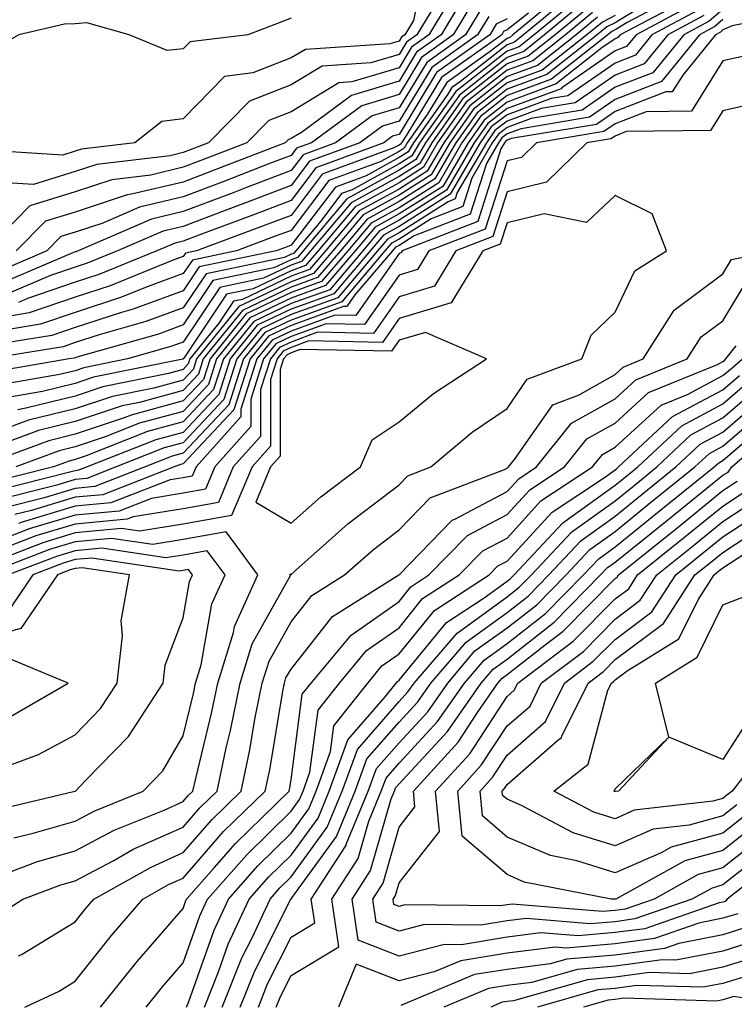
# Model space of a CAD drawing. Units: inches. Extents: x 1029203 to 1031843, y 7218698 to 7221338.
# Drawn here: x 1031273 to 1031339, y 7220692 to 7220783 of the extents above; entities that cross this region are included whole.
import ezdxf

# ---------------------------------------------------------------- set-up
doc = ezdxf.new("R2010")
doc.units = ezdxf.units.IN
doc.header["$MEASUREMENT"] = 0
doc.layers.add('Contour_10297218', color=7, linetype='Continuous', true_color=0xa17b34)

msp = doc.modelspace()

# ---------------------------------------------------------------- linework, layer by layer
at = {"layer": 'Contour_10297218'}
for points in [[(1031310.589, 7220789.381, 2970), (1031309.378, 7220783.248, 2970), (1031308.577, 7220781.92, 2970), (1031308.265, 7220781.705, 2970), (1031308.05, 7220781.334, 2970), (1031307.21, 7220781.08, 2970), (1031299.398, 7220780.572, 2970), (1031298.05, 7220779.772, 2970), (1031294.515, 7220778.385, 2970), (1031291.898, 7220778.072, 2970), (1031288.05, 7220774.127, 2970), (1031286.077, 7220773.893, 2970), (1031283.577, 7220771.92, 2970), (1031278.636, 7220771.334, 2970), (1031278.05, 7220771.139, 2970), (1031276.917, 7220770.787, 2970), (1031268.675, 7220771.295, 2970)], [(1031313.538, 7220786.432, 2972), (1031310.823, 7220781.92, 2972), (1031309.202, 7220780.768, 2972), (1031308.05, 7220778.873, 2972), (1031303.694, 7220777.565, 2972), (1031302.484, 7220777.486, 2972), (1031298.05, 7220774.791, 2972), (1031295.98, 7220773.99, 2972), (1031293.948, 7220771.92, 2972), (1031289.691, 7220770.279, 2972), (1031288.05, 7220769.654, 2972), (1031285.062, 7220768.932, 2972), (1031281.468, 7220768.502, 2972), (1031278.05, 7220767.389, 2972), (1031273.87, 7220766.1, 2972), (1031269.769, 7220761.92, 2972)], [(1031323.773, 7220786.197, 2979), (1031318.597, 7220781.92, 2979), (1031318.304, 7220781.666, 2979), (1031318.05, 7220781.588, 2979), (1031316.487, 7220780.358, 2979), (1031312.464, 7220777.506, 2979), (1031310.667, 7220774.537, 2979), (1031308.812, 7220771.92, 2979), (1031308.538, 7220771.432, 2979), (1031308.05, 7220771.119, 2979), (1031306.292, 7220770.162, 2979), (1031301.546, 7220768.424, 2979), (1031298.05, 7220763.815, 2979), (1031296.663, 7220763.307, 2979), (1031292.991, 7220761.92, 2979), (1031288.909, 7220761.061, 2979), (1031288.05, 7220759.811, 2979), (1031284.71, 7220758.58, 2979), (1031282.347, 7220757.623, 2979), (1031278.05, 7220756.217, 2979), (1031274.847, 7220755.123, 2979), (1031270.569, 7220754.44, 2979)], [(1031312.191, 7220786.061, 2971), (1031309.71, 7220781.92, 2971), (1031308.734, 7220781.236, 2971), (1031308.05, 7220780.104, 2971), (1031305.452, 7220779.322, 2971), (1031300.941, 7220779.029, 2971), (1031298.05, 7220777.272, 2971), (1031294.202, 7220775.768, 2971), (1031290.394, 7220771.92, 2971), (1031288.714, 7220771.256, 2971), (1031288.05, 7220771.022, 2971), (1031286.859, 7220770.729, 2971), (1031280.062, 7220769.908, 2971), (1031278.05, 7220769.264, 2971), (1031274.202, 7220768.072, 2971), (1031271.741, 7220768.229, 2971)], [(1031334.241, 7220785.729, 2988), (1031329.183, 7220783.053, 2988), (1031328.05, 7220782.369, 2988), (1031327.757, 7220782.213, 2988), (1031327.386, 7220781.92, 2988), (1031322.171, 7220777.799, 2988), (1031318.05, 7220776.295, 2988), (1031315.609, 7220774.361, 2988), (1031313.87, 7220771.92, 2988), (1031311.741, 7220768.229, 2988), (1031308.05, 7220765.904, 2988), (1031305.472, 7220764.498, 2988), (1031303.304, 7220761.92, 2988), (1031300.882, 7220759.088, 2988), (1031298.05, 7220758.053, 2988), (1031293.89, 7220756.08, 2988), (1031290.55, 7220751.92, 2988), (1031289.944, 7220750.026, 2988), (1031288.05, 7220748.033, 2988), (1031283.245, 7220746.725, 2988), (1031282.581, 7220746.451, 2988), (1031278.05, 7220744.947, 2988), (1031275.628, 7220744.342, 2988), (1031269.066, 7220741.92, 2988)], [(1031324.222, 7220785.748, 2980), (1031319.573, 7220781.92, 2980), (1031318.734, 7220781.236, 2980), (1031318.05, 7220781.002, 2980), (1031313.734, 7220777.604, 2980), (1031312.933, 7220777.037, 2980), (1031312.562, 7220776.432, 2980), (1031309.378, 7220771.92, 2980), (1031308.89, 7220771.08, 2980), (1031308.05, 7220770.553, 2980), (1031305.003, 7220768.873, 2980), (1031302.151, 7220767.818, 2980), (1031298.05, 7220762.447, 2980), (1031297.679, 7220762.291, 2980), (1031296.663, 7220761.92, 2980), (1031289.534, 7220760.436, 2980), (1031288.05, 7220758.229, 2980), (1031283.441, 7220756.529, 2980), (1031282.347, 7220756.217, 2980), (1031278.05, 7220754.83, 2980), (1031275.882, 7220754.088, 2980), (1031269.124, 7220752.994, 2980)], [(1031324.671, 7220785.299, 2981), (1031320.55, 7220781.92, 2981), (1031319.163, 7220780.807, 2981), (1031318.05, 7220780.416, 2981), (1031313.304, 7220776.666, 2981), (1031309.944, 7220771.92, 2981), (1031309.241, 7220770.729, 2981), (1031308.05, 7220769.967, 2981), (1031303.714, 7220767.584, 2981), (1031302.737, 7220767.233, 2981), (1031300.804, 7220764.674, 2981), (1031298.48, 7220761.92, 2981), (1031298.284, 7220761.686, 2981), (1031298.05, 7220761.608, 2981), (1031297.444, 7220761.315, 2981), (1031290.179, 7220759.791, 2981), (1031288.05, 7220756.647, 2981), (1031284.593, 7220755.377, 2981), (1031280.276, 7220754.147, 2981), (1031278.05, 7220753.424, 2981), (1031276.937, 7220753.033, 2981), (1031270.023, 7220751.92, 2981)], [(1031314.944, 7220785.026, 2974), (1031313.069, 7220781.92, 2974), (1031310.14, 7220779.83, 2974), (1031308.05, 7220776.393, 2974), (1031304.612, 7220775.358, 2974), (1031299.944, 7220771.92, 2974), (1031298.558, 7220771.412, 2974), (1031298.05, 7220770.748, 2974), (1031296.155, 7220770.026, 2974), (1031291.683, 7220768.287, 2974), (1031288.05, 7220766.92, 2974), (1031284.007, 7220765.963, 2974), (1031280.628, 7220764.498, 2974), (1031278.05, 7220763.658, 2974), (1031276.722, 7220763.248, 2974), (1031275.433, 7220761.92, 2974), (1031270.257, 7220759.713, 2974)], [(1031334.749, 7220785.221, 2989), (1031328.519, 7220781.92, 2989), (1031328.304, 7220781.666, 2989), (1031328.05, 7220781.549, 2989), (1031326.839, 7220780.709, 2989), (1031322.601, 7220777.369, 2989), (1031318.05, 7220775.69, 2989), (1031315.941, 7220774.029, 2989), (1031314.437, 7220771.92, 2989), (1031312.093, 7220767.877, 2989), (1031308.05, 7220765.338, 2989), (1031305.843, 7220764.127, 2989), (1031303.987, 7220761.92, 2989), (1031301.253, 7220758.717, 2989), (1031298.05, 7220757.545, 2989), (1031294.241, 7220755.729, 2989), (1031291.155, 7220751.92, 2989), (1031290.413, 7220749.557, 2989), (1031288.05, 7220747.057, 2989), (1031284.007, 7220745.963, 2989), (1031280.823, 7220744.693, 2989), (1031278.05, 7220743.776, 2989), (1031276.566, 7220743.404, 2989), (1031272.562, 7220741.92, 2989)], [(1031314.241, 7220785.729, 2973), (1031311.956, 7220781.92, 2973), (1031309.671, 7220780.299, 2973), (1031308.05, 7220777.623, 2973), (1031303.655, 7220776.315, 2973), (1031299.007, 7220772.877, 2973), (1031298.05, 7220772.311, 2973), (1031297.776, 7220772.193, 2973), (1031297.503, 7220771.92, 2973), (1031290.687, 7220769.283, 2973), (1031288.05, 7220768.287, 2973), (1031283.284, 7220767.154, 2973), (1031282.874, 7220767.096, 2973), (1031278.05, 7220765.514, 2973), (1031275.296, 7220764.674, 2973), (1031272.601, 7220761.92, 2973)], [(1031298.05, 7220783.463, 2969), (1031296.956, 7220783.014, 2969), (1031294.046, 7220781.92, 2969), (1031288.694, 7220781.276, 2969), (1031288.05, 7220780.631, 2969), (1031286.585, 7220780.455, 2969), (1031283.069, 7220781.92, 2969), (1031279.144, 7220783.014, 2969), (1031278.05, 7220782.936, 2969), (1031277.073, 7220782.897, 2969), (1031272.855, 7220781.92, 2969), (1031269.788, 7220780.182, 2969), (1031268.05, 7220780.045, 2969), (1031266.722, 7220780.592, 2969), (1031264.163, 7220781.92, 2969), (1031260.784, 7220784.654, 2969)], [(1031325.101, 7220784.869, 2982), (1031321.526, 7220781.92, 2982), (1031319.593, 7220780.377, 2982), (1031318.05, 7220779.811, 2982), (1031313.636, 7220776.334, 2982), (1031310.511, 7220771.92, 2982), (1031309.593, 7220770.377, 2982), (1031308.05, 7220769.381, 2982), (1031303.226, 7220766.744, 2982), (1031299.163, 7220761.92, 2982), (1031298.655, 7220761.315, 2982), (1031298.05, 7220761.1, 2982), (1031296.468, 7220760.338, 2982), (1031290.804, 7220759.166, 2982), (1031288.05, 7220755.065, 2982), (1031285.765, 7220754.205, 2982), (1031278.206, 7220752.076, 2982), (1031278.05, 7220752.018, 2982), (1031277.972, 7220751.998, 2982), (1031277.503, 7220751.92, 2982), (1031269.437, 7220750.533, 2982)], [(1031330.843, 7220784.713, 2987), (1031328.05, 7220783.033, 2987), (1031327.308, 7220782.662, 2987), (1031326.409, 7220781.92, 2987), (1031321.741, 7220778.229, 2987), (1031318.05, 7220776.881, 2987), (1031315.276, 7220774.693, 2987), (1031313.323, 7220771.92, 2987), (1031311.37, 7220768.6, 2987), (1031308.05, 7220766.49, 2987), (1031305.101, 7220764.869, 2987), (1031302.62, 7220761.92, 2987), (1031300.511, 7220759.459, 2987), (1031298.05, 7220758.561, 2987), (1031293.558, 7220756.412, 2987), (1031289.925, 7220751.92, 2987), (1031289.476, 7220750.494, 2987), (1031288.05, 7220748.99, 2987), (1031284.026, 7220747.897, 2987), (1031282.405, 7220747.565, 2987), (1031278.05, 7220746.119, 2987), (1031274.671, 7220745.299, 2987), (1031269.495, 7220743.365, 2987)], [(1031335.257, 7220784.713, 2990), (1031330.003, 7220781.92, 2990), (1031329.124, 7220780.846, 2990), (1031328.05, 7220780.436, 2990), (1031323.128, 7220776.998, 2990), (1031323.05, 7220776.92, 2990), (1031318.05, 7220775.104, 2990), (1031316.273, 7220773.697, 2990), (1031315.003, 7220771.92, 2990), (1031312.444, 7220767.526, 2990), (1031308.05, 7220764.752, 2990), (1031306.214, 7220763.756, 2990), (1031304.691, 7220761.92, 2990), (1031301.644, 7220758.326, 2990), (1031298.05, 7220757.037, 2990), (1031294.593, 7220755.377, 2990), (1031291.78, 7220751.92, 2990), (1031290.882, 7220749.088, 2990), (1031288.05, 7220746.1, 2990), (1031284.769, 7220745.201, 2990), (1031279.066, 7220742.936, 2990), (1031278.05, 7220742.604, 2990), (1031277.503, 7220742.467, 2990), (1031276.038, 7220741.92, 2990), (1031269.651, 7220740.318, 2990)], [(1031335.765, 7220784.205, 2991), (1031331.468, 7220781.92, 2991), (1031329.944, 7220780.026, 2991), (1031328.05, 7220779.303, 2991), (1031323.694, 7220776.276, 2991), (1031322.151, 7220776.022, 2991), (1031318.05, 7220774.518, 2991), (1031316.585, 7220773.385, 2991), (1031315.569, 7220771.92, 2991), (1031312.796, 7220767.174, 2991), (1031308.05, 7220764.166, 2991), (1031306.605, 7220763.365, 2991), (1031305.374, 7220761.92, 2991), (1031302.015, 7220757.955, 2991), (1031298.05, 7220756.529, 2991), (1031294.925, 7220755.045, 2991), (1031292.405, 7220751.92, 2991), (1031291.351, 7220748.619, 2991), (1031288.05, 7220745.123, 2991), (1031285.53, 7220744.44, 2991), (1031279.183, 7220741.92, 2991), (1031278.362, 7220741.608, 2991), (1031278.05, 7220741.568, 2991), (1031277.562, 7220741.432, 2991), (1031270.355, 7220739.615, 2991)], [(1031325.55, 7220784.42, 2983), (1031322.503, 7220781.92, 2983), (1031320.023, 7220779.947, 2983), (1031318.05, 7220779.225, 2983), (1031313.948, 7220776.022, 2983), (1031311.077, 7220771.92, 2983), (1031309.964, 7220770.006, 2983), (1031308.05, 7220768.815, 2983), (1031303.616, 7220766.354, 2983), (1031299.866, 7220761.92, 2983), (1031299.026, 7220760.943, 2983), (1031298.05, 7220760.592, 2983), (1031295.511, 7220759.381, 2983), (1031291.448, 7220758.522, 2983), (1031288.05, 7220753.483, 2983), (1031286.917, 7220753.053, 2983), (1031282.894, 7220751.92, 2983), (1031278.87, 7220751.1, 2983), (1031278.05, 7220750.826, 2983), (1031276.605, 7220750.475, 2983), (1031270.55, 7220749.42, 2983)], [(1031315.648, 7220784.322, 2975), (1031314.202, 7220781.92, 2975), (1031310.609, 7220779.361, 2975), (1031308.05, 7220775.162, 2975), (1031305.55, 7220774.42, 2975), (1031302.171, 7220771.92, 2975), (1031299.163, 7220770.807, 2975), (1031298.05, 7220769.361, 2975), (1031293.909, 7220767.779, 2975), (1031292.679, 7220767.291, 2975), (1031288.05, 7220765.553, 2975), (1031285.12, 7220764.85, 2975), (1031278.323, 7220761.92, 2975), (1031278.128, 7220761.842, 2975), (1031278.05, 7220761.822, 2975), (1031277.894, 7220761.764, 2975), (1031271.116, 7220758.854, 2975)], [(1031338.05, 7220784.264, 2993), (1031336.78, 7220783.19, 2993), (1031334.417, 7220781.92, 2993), (1031331.566, 7220778.404, 2993), (1031328.05, 7220777.057, 2993), (1031325.023, 7220774.947, 2993), (1031320.296, 7220774.166, 2993), (1031318.05, 7220773.346, 2993), (1031317.249, 7220772.721, 2993), (1031316.683, 7220771.92, 2993), (1031314.788, 7220768.658, 2993), (1031313.948, 7220766.022, 2993), (1031311.019, 7220764.889, 2993), (1031308.05, 7220763.014, 2993), (1031307.347, 7220762.623, 2993), (1031306.741, 7220761.92, 2993), (1031302.757, 7220757.213, 2993), (1031298.05, 7220755.514, 2993), (1031295.609, 7220754.361, 2993), (1031293.655, 7220751.92, 2993), (1031292.288, 7220747.682, 2993), (1031288.05, 7220743.19, 2993), (1031287.054, 7220742.916, 2993), (1031284.554, 7220741.92, 2993), (1031279.866, 7220740.104, 2993), (1031278.05, 7220739.928, 2993), (1031275.198, 7220739.068, 2993), (1031271.761, 7220738.209, 2993)], [(1031345.823, 7220784.147, 2995), (1031338.89, 7220782.76, 2995), (1031338.05, 7220782.369, 2995), (1031337.816, 7220782.154, 2995), (1031337.347, 7220781.92, 2995), (1031334.319, 7220778.19, 2995), (1031333.343, 7220776.627, 2995), (1031332.757, 7220776.627, 2995), (1031328.05, 7220774.811, 2995), (1031326.351, 7220773.619, 2995), (1031318.441, 7220772.311, 2995), (1031318.05, 7220772.174, 2995), (1031317.913, 7220772.057, 2995), (1031317.816, 7220771.92, 2995), (1031317.484, 7220771.354, 2995), (1031315.335, 7220764.635, 2995), (1031308.343, 7220761.92, 2995), (1031308.226, 7220761.744, 2995), (1031308.05, 7220761.686, 2995), (1031304.046, 7220755.924, 2995), (1031302.093, 7220755.963, 2995), (1031298.05, 7220754.498, 2995), (1031296.312, 7220753.658, 2995), (1031294.886, 7220751.92, 2995), (1031293.401, 7220747.272, 2995), (1031293.401, 7220746.568, 2995), (1031289.261, 7220741.92, 2995), (1031288.89, 7220741.08, 2995), (1031288.05, 7220740.924, 2995), (1031286.859, 7220740.729, 2995), (1031281.37, 7220738.6, 2995), (1031278.05, 7220738.287, 2995), (1031273.148, 7220736.822, 2995), (1031272.816, 7220736.686, 2995)], [(1031336.273, 7220783.697, 2992), (1031332.933, 7220781.92, 2992), (1031330.745, 7220779.225, 2992), (1031328.05, 7220778.17, 2992), (1031324.359, 7220775.611, 2992), (1031321.214, 7220775.084, 2992), (1031318.05, 7220773.932, 2992), (1031316.917, 7220773.053, 2992), (1031316.136, 7220771.92, 2992), (1031313.441, 7220767.311, 2992), (1031313.245, 7220766.725, 2992), (1031312.601, 7220766.471, 2992), (1031308.05, 7220763.6, 2992), (1031306.976, 7220762.994, 2992), (1031306.058, 7220761.92, 2992), (1031302.386, 7220757.584, 2992), (1031298.05, 7220756.022, 2992), (1031295.276, 7220754.693, 2992), (1031293.03, 7220751.92, 2992), (1031291.819, 7220748.151, 2992), (1031288.05, 7220744.147, 2992), (1031286.292, 7220743.678, 2992), (1031281.859, 7220741.92, 2992), (1031279.124, 7220740.846, 2992), (1031278.05, 7220740.748, 2992), (1031276.37, 7220740.24, 2992), (1031271.058, 7220738.912, 2992)], [(1031328.05, 7220783.697, 2986), (1031326.878, 7220783.092, 2986), (1031325.433, 7220781.92, 2986), (1031321.312, 7220778.658, 2986), (1031318.05, 7220777.467, 2986), (1031314.944, 7220775.026, 2986), (1031312.757, 7220771.92, 2986), (1031311.019, 7220768.951, 2986), (1031308.05, 7220767.076, 2986), (1031304.73, 7220765.24, 2986), (1031301.917, 7220761.92, 2986), (1031300.14, 7220759.83, 2986), (1031298.05, 7220759.068, 2986), (1031293.206, 7220756.764, 2986), (1031289.3, 7220751.92, 2986), (1031289.007, 7220750.963, 2986), (1031288.05, 7220749.967, 2986), (1031285.355, 7220749.225, 2986), (1031281.526, 7220748.443, 2986), (1031278.05, 7220747.311, 2986), (1031273.734, 7220746.236, 2986), (1031271.566, 7220745.436, 2986)], [(1031325.98, 7220783.99, 2984), (1031323.48, 7220781.92, 2984), (1031320.452, 7220779.518, 2984), (1031318.05, 7220778.639, 2984), (1031314.28, 7220775.69, 2984), (1031311.624, 7220771.92, 2984), (1031310.316, 7220769.654, 2984), (1031308.05, 7220768.229, 2984), (1031303.987, 7220765.983, 2984), (1031300.55, 7220761.92, 2984), (1031299.398, 7220760.572, 2984), (1031298.05, 7220760.084, 2984), (1031294.534, 7220758.404, 2984), (1031292.073, 7220757.897, 2984), (1031288.109, 7220751.979, 2984), (1031288.069, 7220751.92, 2984), (1031288.05, 7220751.92, 2984), (1031288.05, 7220751.901, 2984), (1031288.03, 7220751.901, 2984), (1031279.749, 7220750.221, 2984), (1031278.05, 7220749.654, 2984), (1031275.042, 7220748.912, 2984), (1031271.644, 7220748.326, 2984)], [(1031316.351, 7220783.619, 2976), (1031315.316, 7220781.92, 2976), (1031311.077, 7220778.893, 2976), (1031308.05, 7220773.932, 2976), (1031306.507, 7220773.463, 2976), (1031304.417, 7220771.92, 2976), (1031299.749, 7220770.221, 2976), (1031298.05, 7220767.975, 2976), (1031293.675, 7220766.295, 2976), (1031291.702, 7220765.572, 2976), (1031288.05, 7220764.186, 2976), (1031286.214, 7220763.756, 2976), (1031281.976, 7220761.92, 2976), (1031279.183, 7220760.787, 2976), (1031278.05, 7220760.416, 2976), (1031275.765, 7220759.635, 2976), (1031271.956, 7220758.014, 2976)], [(1031320.042, 7220783.912, 2978), (1031318.05, 7220782.369, 2978), (1031317.737, 7220782.233, 2978), (1031317.562, 7220781.92, 2978), (1031311.995, 7220777.975, 2978), (1031308.753, 7220772.623, 2978), (1031308.265, 7220771.92, 2978), (1031308.187, 7220771.783, 2978), (1031308.05, 7220771.705, 2978), (1031307.581, 7220771.451, 2978), (1031300.941, 7220769.029, 2978), (1031298.05, 7220765.201, 2978), (1031295.667, 7220764.303, 2978), (1031289.3, 7220761.92, 2978), (1031288.265, 7220761.705, 2978), (1031288.05, 7220761.393, 2978), (1031287.21, 7220761.08, 2978), (1031281.292, 7220758.678, 2978), (1031278.05, 7220757.623, 2978), (1031273.792, 7220756.178, 2978), (1031272.015, 7220755.885, 2978)], [(1031338.05, 7220783.326, 2994), (1031337.288, 7220782.682, 2994), (1031335.882, 7220781.92, 2994), (1031332.366, 7220777.604, 2994), (1031328.05, 7220775.924, 2994), (1031325.687, 7220774.283, 2994), (1031319.359, 7220773.229, 2994), (1031318.05, 7220772.76, 2994), (1031317.581, 7220772.389, 2994), (1031317.249, 7220771.92, 2994), (1031316.136, 7220770.006, 2994), (1031314.651, 7220765.318, 2994), (1031309.437, 7220763.307, 2994), (1031308.05, 7220762.428, 2994), (1031307.718, 7220762.252, 2994), (1031307.444, 7220761.92, 2994), (1031303.968, 7220757.838, 2994), (1031303.206, 7220756.764, 2994), (1031302.894, 7220756.764, 2994), (1031298.05, 7220755.006, 2994), (1031295.96, 7220754.01, 2994), (1031294.261, 7220751.92, 2994), (1031292.757, 7220747.213, 2994), (1031288.05, 7220742.213, 2994), (1031287.816, 7220742.154, 2994), (1031287.23, 7220741.92, 2994), (1031280.628, 7220739.342, 2994), (1031278.05, 7220739.108, 2994), (1031274.026, 7220737.897, 2994), (1031272.464, 7220737.506, 2994)], [(1031326.429, 7220783.541, 2985), (1031324.456, 7220781.92, 2985), (1031320.882, 7220779.088, 2985), (1031318.05, 7220778.053, 2985), (1031314.612, 7220775.358, 2985), (1031312.191, 7220771.92, 2985), (1031310.667, 7220769.303, 2985), (1031308.05, 7220767.643, 2985), (1031304.359, 7220765.611, 2985), (1031301.234, 7220761.92, 2985), (1031299.769, 7220760.201, 2985), (1031298.05, 7220759.576, 2985), (1031293.558, 7220757.428, 2985), (1031292.718, 7220757.252, 2985), (1031291.351, 7220755.221, 2985), (1031288.675, 7220751.92, 2985), (1031288.519, 7220751.451, 2985), (1031288.05, 7220750.943, 2985), (1031286.702, 7220750.572, 2985), (1031280.628, 7220749.342, 2985), (1031278.05, 7220748.483, 2985), (1031273.48, 7220747.35, 2985), (1031272.757, 7220747.213, 2985)], [(1031318.05, 7220783.385, 2977), (1031317.054, 7220782.916, 2977), (1031316.448, 7220781.92, 2977), (1031311.526, 7220778.443, 2977), (1031308.05, 7220772.701, 2977), (1031307.444, 7220772.526, 2977), (1031306.644, 7220771.92, 2977), (1031300.355, 7220769.615, 2977), (1031298.05, 7220766.588, 2977), (1031294.671, 7220765.299, 2977), (1031289.495, 7220763.365, 2977), (1031288.05, 7220762.818, 2977), (1031287.327, 7220762.643, 2977), (1031285.628, 7220761.92, 2977), (1031280.237, 7220759.733, 2977), (1031278.05, 7220759.029, 2977), (1031273.655, 7220757.526, 2977), (1031272.816, 7220757.154, 2977)], [(1031340.023, 7220779.947, 2996), (1031338.05, 7220779.498, 2996), (1031335.12, 7220774.85, 2996), (1031330.921, 7220774.791, 2996), (1031328.05, 7220773.678, 2996), (1031327.015, 7220772.955, 2996), (1031320.765, 7220771.92, 2996), (1031319.398, 7220770.572, 2996), (1031318.05, 7220770.26, 2996), (1031316.038, 7220763.932, 2996), (1031310.823, 7220761.92, 2996), (1031309.769, 7220760.201, 2996), (1031308.05, 7220759.674, 2996), (1031304.866, 7220755.104, 2996), (1031301.292, 7220755.162, 2996), (1031298.05, 7220753.99, 2996), (1031296.644, 7220753.326, 2996), (1031295.511, 7220751.92, 2996), (1031294.319, 7220748.19, 2996), (1031294.319, 7220745.651, 2996), (1031290.98, 7220741.92, 2996), (1031290.12, 7220739.85, 2996), (1031288.05, 7220739.498, 2996), (1031285.14, 7220739.01, 2996), (1031282.132, 7220737.838, 2996), (1031278.05, 7220737.447, 2996), (1031273.792, 7220736.178, 2996), (1031271.37, 7220735.24, 2996)], [(1031341.917, 7220775.787, 2997), (1031338.05, 7220774.889, 2997), (1031336.898, 7220773.072, 2997), (1031329.085, 7220772.955, 2997), (1031328.05, 7220772.545, 2997), (1031327.679, 7220772.291, 2997), (1031325.433, 7220771.92, 2997), (1031321.702, 7220768.268, 2997), (1031318.05, 7220767.389, 2997), (1031316.722, 7220763.248, 2997), (1031313.304, 7220761.92, 2997), (1031311.331, 7220758.639, 2997), (1031308.05, 7220757.662, 2997), (1031305.687, 7220754.283, 2997), (1031300.511, 7220754.381, 2997), (1031298.05, 7220753.483, 2997), (1031296.995, 7220752.975, 2997), (1031296.136, 7220751.92, 2997), (1031295.218, 7220749.088, 2997), (1031295.218, 7220744.752, 2997), (1031292.698, 7220741.92, 2997), (1031291.331, 7220738.639, 2997), (1031288.05, 7220738.053, 2997), (1031283.441, 7220737.311, 2997), (1031282.874, 7220737.096, 2997), (1031278.05, 7220736.627, 2997), (1031274.417, 7220735.553, 2997), (1031269.944, 7220733.815, 2997)], [(1031270.062, 7220699.908, 2998), (1031273.226, 7220701.92, 2998), (1031276.722, 7220703.248, 2998), (1031278.05, 7220703.619, 2998), (1031281.624, 7220705.494, 2998), (1031283.441, 7220706.529, 2998), (1031288.05, 7220708.58, 2998), (1031289.612, 7220710.358, 2998), (1031291.194, 7220711.92, 2998), (1031292.054, 7220715.924, 2998), (1031292.444, 7220717.526, 2998), (1031293.323, 7220721.92, 2998), (1031294.437, 7220725.533, 2998), (1031297.991, 7220731.861, 2998), (1031298.011, 7220731.92, 2998), (1031297.933, 7220732.037, 2998), (1031298.05, 7220731.979, 2998), (1031298.46, 7220732.33, 2998), (1031303.323, 7220736.647, 2998), (1031308.05, 7220740.279, 2998), (1031308.87, 7220741.1, 2998), (1031310.999, 7220741.92, 2998), (1031314.827, 7220745.143, 2998), (1031318.05, 7220747.33, 2998), (1031319.925, 7220750.045, 2998), (1031324.984, 7220751.92, 2998), (1031325.843, 7220754.127, 2998), (1031328.05, 7220756.256, 2998), (1031329.886, 7220760.084, 2998), (1031332.816, 7220761.92, 2998), (1031331.487, 7220765.358, 2998), (1031328.05, 7220767.057, 2998), (1031325.413, 7220764.557, 2998), (1031321.487, 7220765.358, 2998), (1031318.05, 7220764.518, 2998), (1031317.425, 7220762.545, 2998), (1031315.804, 7220761.92, 2998), (1031312.874, 7220757.096, 2998), (1031308.05, 7220755.651, 2998), (1031306.526, 7220753.443, 2998), (1031299.71, 7220753.58, 2998), (1031298.05, 7220752.975, 2998), (1031297.327, 7220752.643, 2998), (1031296.761, 7220751.92, 2998), (1031296.136, 7220750.006, 2998), (1031296.136, 7220743.834, 2998), (1031294.437, 7220741.92, 2998), (1031292.542, 7220737.428, 2998), (1031288.05, 7220736.627, 2998), (1031284.007, 7220735.963, 2998), (1031282.347, 7220736.217, 2998), (1031278.05, 7220735.807, 2998), (1031275.062, 7220734.908, 2998), (1031268.499, 7220732.369, 2998)], [(1031272.796, 7220696.666, 2997), (1031273.148, 7220696.822, 2997), (1031278.05, 7220699.811, 2997), (1031278.987, 7220700.983, 2997), (1031279.788, 7220701.92, 2997), (1031285.081, 7220704.889, 2997), (1031288.05, 7220706.236, 2997), (1031290.706, 7220709.264, 2997), (1031293.421, 7220711.92, 2997), (1031294.241, 7220715.729, 2997), (1031294.71, 7220718.58, 2997), (1031295.374, 7220721.92, 2997), (1031296.019, 7220723.951, 2997), (1031298.05, 7220727.584, 2997), (1031299.964, 7220730.006, 2997), (1031303.011, 7220731.92, 2997), (1031305.687, 7220734.283, 2997), (1031308.05, 7220736.1, 2997), (1031310.921, 7220739.049, 2997), (1031317.816, 7220741.686, 2997), (1031318.05, 7220741.803, 2997), (1031318.109, 7220741.861, 2997), (1031318.187, 7220741.92, 2997), (1031318.734, 7220742.604, 2997), (1031322.288, 7220747.682, 2997), (1031324.73, 7220748.6, 2997), (1031328.05, 7220750.475, 2997), (1031328.812, 7220751.158, 2997), (1031330.667, 7220751.92, 2997), (1031333.538, 7220756.432, 2997), (1031338.05, 7220759.791, 2997), (1031338.851, 7220761.119, 2997), (1031342.776, 7220761.92, 2997)], [(1031273.401, 7220691.92, 2996), (1031276.566, 7220693.404, 2996), (1031278.05, 7220694.322, 2996), (1031281.409, 7220698.561, 2996), (1031284.319, 7220701.92, 2996), (1031286.702, 7220703.268, 2996), (1031288.05, 7220703.873, 2996), (1031291.8, 7220708.17, 2996), (1031295.648, 7220711.92, 2996), (1031296.077, 7220713.893, 2996), (1031297.288, 7220721.158, 2996), (1031297.444, 7220721.92, 2996), (1031297.581, 7220722.389, 2996), (1031298.05, 7220723.209, 2996), (1031301.878, 7220728.092, 2996), (1031308.03, 7220731.92, 2996), (1031308.05, 7220731.92, 2996), (1031308.05, 7220731.94, 2996), (1031312.972, 7220736.998, 2996), (1031313.226, 7220737.096, 2996), (1031318.05, 7220739.654, 2996), (1031319.144, 7220740.826, 2996), (1031320.784, 7220741.92, 2996), (1031324.007, 7220745.963, 2996), (1031328.05, 7220748.229, 2996), (1031329.984, 7220749.986, 2996), (1031334.73, 7220751.92, 2996), (1031336.019, 7220753.951, 2996), (1031338.05, 7220755.455, 2996), (1031340.472, 7220759.498, 2996)], [(1031280.413, 7220691.92, 2995), (1031283.812, 7220696.158, 2995), (1031288.05, 7220701.041, 2995), (1031288.284, 7220701.686, 2995), (1031288.382, 7220701.92, 2995), (1031290.941, 7220704.811, 2995), (1031292.913, 7220707.057, 2995), (1031297.874, 7220711.92, 2995), (1031297.894, 7220712.076, 2995), (1031298.05, 7220712.975, 2995), (1031299.085, 7220720.885, 2995), (1031299.905, 7220721.92, 2995), (1031303.616, 7220726.354, 2995), (1031308.05, 7220729.479, 2995), (1031309.144, 7220730.826, 2995), (1031310.823, 7220731.92, 2995), (1031314.398, 7220735.572, 2995), (1031318.05, 7220737.506, 2995), (1031320.159, 7220739.811, 2995), (1031323.362, 7220741.92, 2995), (1031325.452, 7220744.518, 2995), (1031328.05, 7220745.983, 2995), (1031331.155, 7220748.815, 2995), (1031337.542, 7220751.412, 2995), (1031338.05, 7220751.686, 2995), (1031338.187, 7220751.783, 2995), (1031338.323, 7220751.92, 2995), (1031339.261, 7220753.131, 2995)], [(1031284.632, 7220691.92, 2994), (1031286.155, 7220693.815, 2994), (1031288.05, 7220696.022, 2994), (1031289.593, 7220700.377, 2994), (1031290.316, 7220701.92, 2994), (1031293.948, 7220706.022, 2994), (1031298.05, 7220710.065, 2994), (1031298.831, 7220711.139, 2994), (1031299.163, 7220711.92, 2994), (1031299.788, 7220713.658, 2994), (1031300.55, 7220719.42, 2994), (1031302.523, 7220721.92, 2994), (1031305.042, 7220724.928, 2994), (1031308.05, 7220727.037, 2994), (1031310.237, 7220729.733, 2994), (1031313.616, 7220731.92, 2994), (1031315.804, 7220734.166, 2994), (1031318.05, 7220735.338, 2994), (1031321.194, 7220738.776, 2994), (1031325.96, 7220741.92, 2994), (1031326.898, 7220743.072, 2994), (1031328.05, 7220743.736, 2994), (1031332.327, 7220747.643, 2994), (1031334.749, 7220748.619, 2994), (1031338.05, 7220750.377, 2994), (1031338.89, 7220751.08, 2994), (1031339.847, 7220751.92, 2994)], [(1031288.362, 7220691.92, 2993), (1031288.577, 7220692.447, 2993), (1031290.921, 7220699.049, 2993), (1031292.249, 7220701.92, 2993), (1031294.964, 7220705.006, 2993), (1031298.05, 7220708.033, 2993), (1031299.691, 7220710.279, 2993), (1031300.374, 7220711.92, 2993), (1031301.702, 7220715.572, 2993), (1031302.015, 7220717.955, 2993), (1031305.159, 7220721.92, 2993), (1031306.468, 7220723.502, 2993), (1031308.05, 7220724.615, 2993), (1031311.331, 7220728.639, 2993), (1031316.409, 7220731.92, 2993), (1031317.21, 7220732.76, 2993), (1031318.05, 7220733.19, 2993), (1031322.23, 7220737.74, 2993), (1031327.073, 7220740.943, 2993), (1031328.05, 7220741.647, 2993), (1031328.206, 7220741.764, 2993), (1031328.382, 7220741.92, 2993), (1031333.382, 7220746.588, 2993), (1031338.05, 7220749.068, 2993), (1031339.593, 7220750.377, 2993)], [(1031290.023, 7220691.92, 2992), (1031291.331, 7220695.201, 2992), (1031292.23, 7220697.74, 2992), (1031294.183, 7220701.92, 2992), (1031295.999, 7220703.971, 2992), (1031298.05, 7220706.002, 2992), (1031300.55, 7220709.42, 2992), (1031301.585, 7220711.92, 2992), (1031303.304, 7220716.666, 2992), (1031306.761, 7220720.631, 2992), (1031307.776, 7220721.92, 2992), (1031307.913, 7220722.057, 2992), (1031308.05, 7220722.174, 2992), (1031312.444, 7220727.526, 2992), (1031315.941, 7220729.811, 2992), (1031318.05, 7220731.334, 2992), (1031318.382, 7220731.588, 2992), (1031318.714, 7220731.92, 2992), (1031323.226, 7220736.744, 2992), (1031328.05, 7220740.221, 2992), (1031328.987, 7220740.983, 2992), (1031330.159, 7220741.92, 2992), (1031334.241, 7220745.729, 2992), (1031338.05, 7220747.76, 2992), (1031340.276, 7220749.693, 2992)], [(1031291.683, 7220691.92, 2991), (1031293.499, 7220696.471, 2991), (1031294.417, 7220698.287, 2991), (1031296.116, 7220701.92, 2991), (1031297.015, 7220702.955, 2991), (1031298.05, 7220703.971, 2991), (1031301.39, 7220708.58, 2991), (1031302.796, 7220711.92, 2991), (1031304.202, 7220715.768, 2991), (1031308.05, 7220720.201, 2991), (1031308.87, 7220721.1, 2991), (1031309.437, 7220721.92, 2991), (1031313.421, 7220726.549, 2991), (1031318.05, 7220729.889, 2991), (1031319.183, 7220730.787, 2991), (1031320.316, 7220731.92, 2991), (1031324.046, 7220735.924, 2991), (1031328.05, 7220738.795, 2991), (1031329.788, 7220740.182, 2991), (1031331.917, 7220741.92, 2991), (1031335.081, 7220744.889, 2991), (1031338.05, 7220746.451, 2991), (1031340.98, 7220748.99, 2991)], [(1031293.343, 7220691.92, 2990), (1031294.691, 7220695.279, 2990), (1031298.03, 7220701.901, 2990), (1031298.03, 7220701.92, 2990), (1031298.05, 7220701.92, 2990), (1031298.05, 7220701.94, 2990), (1031302.249, 7220707.721, 2990), (1031303.987, 7220711.92, 2990), (1031305.081, 7220714.889, 2990), (1031308.05, 7220718.307, 2990), (1031309.788, 7220720.182, 2990), (1031310.999, 7220721.92, 2990), (1031314.261, 7220725.709, 2990), (1031318.05, 7220728.463, 2990), (1031320.003, 7220729.967, 2990), (1031321.917, 7220731.92, 2990), (1031324.886, 7220735.084, 2990), (1031328.05, 7220737.369, 2990), (1031330.569, 7220739.401, 2990), (1031333.694, 7220741.92, 2990), (1031335.941, 7220744.029, 2990), (1031338.05, 7220745.143, 2990), (1031341.683, 7220748.287, 2990)], [(1031295.023, 7220691.92, 2989), (1031295.882, 7220694.088, 2989), (1031298.05, 7220698.404, 2989), (1031300.237, 7220699.733, 2989), (1031299.925, 7220701.92, 2989), (1031303.128, 7220706.842, 2989), (1031303.187, 7220707.057, 2989), (1031305.198, 7220711.92, 2989), (1031305.96, 7220714.01, 2989), (1031308.05, 7220716.393, 2989), (1031310.706, 7220719.264, 2989), (1031312.562, 7220721.92, 2989), (1031315.081, 7220724.889, 2989), (1031318.05, 7220727.018, 2989), (1031320.804, 7220729.166, 2989), (1031323.519, 7220731.92, 2989), (1031325.706, 7220734.264, 2989), (1031328.05, 7220735.943, 2989), (1031331.351, 7220738.619, 2989), (1031335.452, 7220741.92, 2989), (1031336.8, 7220743.17, 2989), (1031338.05, 7220743.834, 2989), (1031342.386, 7220747.584, 2989)], [(1031296.683, 7220691.92, 2988), (1031297.073, 7220692.897, 2988), (1031298.05, 7220694.85, 2988), (1031302.464, 7220697.506, 2988), (1031301.819, 7220701.92, 2988), (1031304.28, 7220705.69, 2988), (1031305.257, 7220709.127, 2988), (1031306.409, 7220711.92, 2988), (1031306.859, 7220713.111, 2988), (1031308.05, 7220714.498, 2988), (1031311.624, 7220718.346, 2988), (1031314.105, 7220721.92, 2988), (1031315.921, 7220724.049, 2988), (1031318.05, 7220725.572, 2988), (1031321.605, 7220728.365, 2988), (1031325.12, 7220731.92, 2988), (1031326.546, 7220733.424, 2988), (1031328.05, 7220734.518, 2988), (1031332.151, 7220737.818, 2988), (1031337.23, 7220741.92, 2988), (1031337.659, 7220742.311, 2988), (1031338.05, 7220742.526, 2988), (1031342.484, 7220746.354, 2988)], [(1031343.831, 7220706.139, 2987), (1031338.441, 7220701.92, 2987), (1031338.265, 7220701.705, 2987), (1031338.05, 7220701.647, 2987), (1031337.698, 7220701.568, 2987), (1031330.804, 7220699.166, 2987), (1031328.05, 7220698.815, 2987), (1031324.651, 7220698.522, 2987), (1031321.175, 7220698.795, 2987), (1031318.05, 7220698.404, 2987), (1031313.831, 7220697.701, 2987), (1031312.249, 7220697.721, 2987), (1031308.05, 7220696.647, 2987), (1031304.261, 7220698.131, 2987), (1031303.714, 7220701.92, 2987), (1031305.413, 7220704.557, 2987), (1031307.327, 7220711.197, 2987), (1031307.62, 7220711.92, 2987), (1031307.737, 7220712.233, 2987), (1031308.05, 7220712.584, 2987), (1031312.542, 7220717.428, 2987), (1031315.667, 7220721.92, 2987), (1031316.761, 7220723.209, 2987), (1031318.05, 7220724.127, 2987), (1031322.425, 7220727.545, 2987), (1031326.722, 7220731.92, 2987), (1031327.366, 7220732.604, 2987), (1031328.05, 7220733.092, 2987), (1031332.933, 7220737.037, 2987), (1031334.085, 7220737.955, 2987), (1031338.05, 7220741.158, 2987), (1031338.519, 7220741.451, 2987), (1031338.87, 7220741.92, 2987), (1031343.792, 7220746.178, 2987)], [(1031342.913, 7220707.057, 2986), (1031338.05, 7220703.229, 2986), (1031337.034, 7220702.936, 2986), (1031335.179, 7220701.92, 2986), (1031329.886, 7220700.084, 2986), (1031328.05, 7220699.83, 2986), (1031325.765, 7220699.635, 2986), (1031319.847, 7220700.123, 2986), (1031318.05, 7220699.908, 2986), (1031315.628, 7220699.498, 2986), (1031310.413, 7220699.557, 2986), (1031308.05, 7220698.951, 2986), (1031305.921, 7220699.791, 2986), (1031305.609, 7220701.92, 2986), (1031306.566, 7220703.404, 2986), (1031308.05, 7220708.58, 2986), (1031309.515, 7220710.455, 2986), (1031309.378, 7220711.92, 2986), (1031313.519, 7220716.451, 2986), (1031315.316, 7220719.186, 2986), (1031317.21, 7220721.92, 2986), (1031317.601, 7220722.369, 2986), (1031318.05, 7220722.701, 2986), (1031321.585, 7220725.455, 2986), (1031323.265, 7220726.705, 2986), (1031328.05, 7220731.588, 2986), (1031328.245, 7220731.725, 2986), (1031328.362, 7220731.92, 2986), (1031333.734, 7220736.236, 2986), (1031338.05, 7220739.733, 2986), (1031339.378, 7220740.592, 2986)], [(1031342.015, 7220707.955, 2985), (1031338.05, 7220704.83, 2985), (1031335.765, 7220704.205, 2985), (1031331.663, 7220701.92, 2985), (1031328.987, 7220700.983, 2985), (1031328.05, 7220700.865, 2985), (1031326.898, 7220700.768, 2985), (1031318.519, 7220701.451, 2985), (1031318.05, 7220701.393, 2985), (1031317.425, 7220701.295, 2985), (1031308.577, 7220701.393, 2985), (1031308.05, 7220701.236, 2985), (1031307.562, 7220701.432, 2985), (1031307.503, 7220701.92, 2985), (1031307.718, 7220702.252, 2985), (1031308.05, 7220703.424, 2985), (1031311.8, 7220708.17, 2985), (1031311.429, 7220711.92, 2985), (1031314.593, 7220715.377, 2985), (1031318.05, 7220720.67, 2985), (1031318.714, 7220721.256, 2985), (1031319.046, 7220721.92, 2985), (1031324.183, 7220725.787, 2985), (1031328.05, 7220729.713, 2985), (1031329.319, 7220730.651, 2985), (1031330.14, 7220731.92, 2985), (1031334.515, 7220735.455, 2985), (1031338.05, 7220738.287, 2985), (1031340.237, 7220739.733, 2985)], [(1031341.116, 7220708.854, 2984), (1031338.05, 7220706.432, 2984), (1031334.515, 7220705.455, 2984), (1031328.128, 7220701.92, 2984), (1031328.069, 7220701.901, 2984), (1031328.05, 7220701.901, 2984), (1031328.03, 7220701.901, 2984), (1031327.698, 7220701.92, 2984), (1031319.632, 7220703.502, 2984), (1031318.05, 7220704.186, 2984), (1031313.89, 7220707.76, 2984), (1031313.48, 7220711.92, 2984), (1031315.667, 7220714.303, 2984), (1031318.05, 7220717.955, 2984), (1031320.179, 7220719.791, 2984), (1031321.214, 7220721.92, 2984), (1031325.12, 7220724.85, 2984), (1031328.05, 7220727.838, 2984), (1031330.394, 7220729.576, 2984), (1031331.917, 7220731.92, 2984), (1031335.316, 7220734.654, 2984), (1031338.05, 7220736.861, 2984), (1031341.097, 7220738.873, 2984)], [(1031340.218, 7220709.752, 2983), (1031338.05, 7220708.033, 2983), (1031333.245, 7220706.725, 2983), (1031332.327, 7220706.197, 2983), (1031328.05, 7220704.361, 2983), (1031324.515, 7220705.455, 2983), (1031322.073, 7220705.943, 2983), (1031318.05, 7220707.662, 2983), (1031315.765, 7220709.635, 2983), (1031315.55, 7220711.92, 2983), (1031316.741, 7220713.229, 2983), (1031318.05, 7220715.24, 2983), (1031321.624, 7220718.346, 2983), (1031323.382, 7220721.92, 2983), (1031326.038, 7220723.932, 2983), (1031328.05, 7220725.963, 2983), (1031331.468, 7220728.502, 2983), (1031333.675, 7220731.92, 2983), (1031336.097, 7220733.873, 2983), (1031338.05, 7220735.436, 2983), (1031341.956, 7220738.014, 2983)], [(1031339.319, 7220710.651, 2982), (1031338.05, 7220709.635, 2982), (1031334.905, 7220708.776, 2982), (1031331.585, 7220708.385, 2982), (1031328.05, 7220706.861, 2982), (1031324.183, 7220708.053, 2982), (1031319.398, 7220710.572, 2982), (1031318.05, 7220711.158, 2982), (1031317.64, 7220711.51, 2982), (1031317.601, 7220711.92, 2982), (1031317.816, 7220712.154, 2982), (1031318.05, 7220712.526, 2982), (1031322.718, 7220716.588, 2982), (1031323.089, 7220716.881, 2982), (1031323.128, 7220716.998, 2982), (1031325.55, 7220721.92, 2982), (1031326.976, 7220722.994, 2982), (1031328.05, 7220724.088, 2982), (1031332.542, 7220727.428, 2982), (1031335.452, 7220731.92, 2982), (1031336.898, 7220733.072, 2982), (1031338.05, 7220734.01, 2982), (1031342.816, 7220737.154, 2982)], [(1031269.671, 7220703.541, 2999), (1031274.573, 7220705.397, 2999), (1031278.05, 7220706.373, 2999), (1031281.683, 7220708.287, 2999), (1031286.292, 7220710.162, 2999), (1031288.05, 7220710.943, 2999), (1031288.499, 7220711.471, 2999), (1031288.968, 7220711.92, 2999), (1031289.222, 7220713.092, 2999), (1031290.726, 7220719.244, 2999), (1031291.273, 7220721.92, 2999), (1031292.718, 7220726.588, 2999), (1031292.816, 7220727.154, 2999), (1031294.984, 7220731.92, 2999), (1031292.034, 7220735.904, 2999), (1031288.05, 7220735.201, 2999), (1031285.237, 7220734.733, 2999), (1031281.429, 7220735.299, 2999), (1031278.05, 7220734.986, 2999), (1031275.687, 7220734.283, 2999), (1031269.593, 7220731.92, 2999)], [(1031272.366, 7220707.604, 3000), (1031274.163, 7220708.033, 3000), (1031278.05, 7220709.147, 3000), (1031279.866, 7220710.104, 3000), (1031284.359, 7220711.92, 3000), (1031286.175, 7220713.795, 3000), (1031288.05, 7220717.037, 3000), (1031289.007, 7220720.963, 3000), (1031289.202, 7220721.92, 3000), (1031289.73, 7220723.6, 3000), (1031290.726, 7220729.244, 3000), (1031291.956, 7220731.92, 3000), (1031290.296, 7220734.166, 3000), (1031288.05, 7220733.756, 3000), (1031286.468, 7220733.502, 3000), (1031280.53, 7220734.401, 3000), (1031278.05, 7220734.166, 3000), (1031276.331, 7220733.639, 3000), (1031271.859, 7220731.92, 3000)], [(1031269.964, 7220710.006, 3001), (1031278.03, 7220711.901, 3001), (1031278.05, 7220711.901, 3001), (1031278.069, 7220711.901, 3001), (1031278.089, 7220711.92, 3001), (1031279.046, 7220712.916, 3001), (1031282.991, 7220716.979, 3001), (1031286.194, 7220721.92, 3001), (1031286.39, 7220723.58, 3001), (1031288.05, 7220727.955, 3001), (1031288.655, 7220731.315, 3001), (1031288.929, 7220731.92, 3001), (1031288.558, 7220732.428, 3001), (1031288.05, 7220732.33, 3001), (1031287.698, 7220732.272, 3001), (1031279.612, 7220733.483, 3001), (1031278.05, 7220733.346, 3001), (1031276.956, 7220733.014, 3001), (1031274.144, 7220731.92, 3001), (1031271.663, 7220728.307, 3001)], [(1031341.859, 7220715.729, 2981), (1031338.89, 7220711.92, 2981), (1031338.421, 7220711.549, 2981), (1031338.05, 7220711.236, 2981), (1031337.112, 7220710.983, 2981), (1031329.827, 7220710.143, 2981), (1031328.05, 7220709.361, 2981), (1031326.097, 7220709.967, 2981), (1031322.386, 7220711.92, 2981), (1031325.55, 7220714.42, 2981), (1031327.386, 7220721.256, 2981), (1031327.718, 7220721.92, 2981), (1031327.913, 7220722.057, 2981), (1031328.05, 7220722.213, 2981), (1031329.183, 7220723.053, 2981), (1031333.968, 7220726.002, 2981), (1031335.745, 7220729.615, 2981), (1031337.23, 7220731.92, 2981), (1031337.679, 7220732.291, 2981), (1031338.05, 7220732.584, 2981), (1031339.984, 7220733.854, 2981)], [(1031269.554, 7220713.424, 3002), (1031274.651, 7220715.318, 3002), (1031278.05, 7220717.115, 3002), (1031280.413, 7220719.557, 3002), (1031281.956, 7220721.92, 3002), (1031282.444, 7220726.315, 3002), (1031282.308, 7220727.662, 3002), (1031283.089, 7220731.92, 3002), (1031278.714, 7220732.584, 3002), (1031278.05, 7220732.526, 3002), (1031277.581, 7220732.389, 3002), (1031276.409, 7220731.92, 3002), (1031273.011, 7220726.959, 3002), (1031268.05, 7220725.611, 3002)], [(1031340.823, 7220719.147, 2980), (1031338.05, 7220714.83, 2980), (1031333.05, 7220716.92, 2980), (1031328.362, 7220711.92, 2980), (1031328.089, 7220711.881, 2980), (1031328.05, 7220711.881, 2980), (1031328.011, 7220711.881, 2980), (1031327.952, 7220711.92, 2980), (1031328.011, 7220711.959, 2980), (1031328.05, 7220712.135, 2980), (1031333.05, 7220716.92, 2980), (1031331.8, 7220721.92, 2980), (1031335.667, 7220724.303, 2980), (1031338.05, 7220729.147, 2980), (1031340.042, 7220729.928, 2980)], [(1031271.487, 7220718.483, 3003), (1031277.405, 7220721.92, 3003), (1031270.784, 7220724.654, 3003)], [(1031354.691, 7220691.92, 2989), (1031354.593, 7220695.377, 2989), (1031355.335, 7220699.205, 2989), (1031355.218, 7220701.92, 2989), (1031352.112, 7220705.983, 2989), (1031348.05, 7220706.276, 2989), (1031345.667, 7220704.303, 2989), (1031342.62, 7220701.92, 2989), (1031340.55, 7220699.42, 2989), (1031338.05, 7220698.619, 2989), (1031333.948, 7220697.818, 2989), (1031332.62, 7220697.35, 2989), (1031328.05, 7220696.744, 2989), (1031323.597, 7220696.373, 2989), (1031322.054, 7220695.924, 2989), (1031318.05, 7220695.416, 2989), (1031315.042, 7220694.928, 2989), (1031308.206, 7220692.076, 2989)], [(1031352.952, 7220691.92, 2990), (1031352.816, 7220696.686, 2990), (1031352.659, 7220697.311, 2990), (1031352.464, 7220701.92, 2990), (1031350.55, 7220704.42, 2990), (1031348.05, 7220704.596, 2990), (1031346.585, 7220703.385, 2990), (1031344.71, 7220701.92, 2990), (1031341.702, 7220698.268, 2990), (1031338.05, 7220697.115, 2990), (1031333.694, 7220696.276, 2990), (1031332.425, 7220696.295, 2990), (1031328.05, 7220695.709, 2990), (1031324.554, 7220695.416, 2990), (1031320.335, 7220694.205, 2990), (1031318.05, 7220693.932, 2990), (1031316.331, 7220693.639, 2990), (1031312.191, 7220691.92, 2990)], [(1031351.214, 7220691.92, 2991), (1031351.136, 7220695.006, 2991), (1031349.769, 7220700.201, 2991), (1031349.691, 7220701.92, 2991), (1031348.987, 7220702.858, 2991), (1031348.05, 7220702.916, 2991), (1031347.503, 7220702.467, 2991), (1031346.8, 7220701.92, 2991), (1031342.855, 7220697.115, 2991), (1031338.05, 7220695.611, 2991), (1031334.964, 7220695.006, 2991), (1031331.253, 7220695.123, 2991), (1031328.05, 7220694.693, 2991), (1031325.511, 7220694.459, 2991), (1031318.636, 7220692.506, 2991), (1031318.05, 7220692.428, 2991), (1031317.601, 7220692.369, 2991), (1031316.546, 7220691.92, 2991)], [(1031339.417, 7220700.553, 2988), (1031338.05, 7220700.143, 2988), (1031335.823, 7220699.693, 2988), (1031331.702, 7220698.268, 2988), (1031328.05, 7220697.779, 2988), (1031323.519, 7220697.389, 2988), (1031322.503, 7220697.467, 2988), (1031318.05, 7220696.92, 2988), (1031313.773, 7220696.197, 2988), (1031311.312, 7220695.182, 2988), (1031308.05, 7220694.342, 2988), (1031304.066, 7220695.904, 2988), (1031302.444, 7220691.92, 2988)], [(1031349.476, 7220691.92, 2992), (1031349.437, 7220693.307, 2992), (1031348.05, 7220698.639, 2992), (1031345.569, 7220694.401, 2992), (1031341.234, 7220695.104, 2992), (1031338.05, 7220694.108, 2992), (1031336.214, 7220693.756, 2992), (1031330.062, 7220693.932, 2992), (1031328.05, 7220693.658, 2992), (1031326.448, 7220693.522, 2992), (1031320.862, 7220691.92, 2992)], [(1031345.218, 7220691.92, 2993), (1031339.046, 7220692.916, 2993), (1031338.05, 7220692.604, 2993), (1031337.484, 7220692.486, 2993), (1031328.87, 7220692.74, 2993), (1031328.05, 7220692.623, 2993), (1031327.405, 7220692.565, 2993), (1031325.12, 7220691.92, 2993)]]:
    msp.add_polyline3d(points, dxfattribs=at)
msp.add_polyline3d([(1031298.05, 7220736.725, 2999), (1031300.823, 7220739.147, 2999), (1031304.495, 7220741.92, 2999), (1031305.55, 7220744.42, 2999), (1031308.05, 7220746.08, 2999), (1031311.253, 7220748.717, 2999), (1031316.155, 7220751.92, 2999), (1031310.491, 7220754.361, 2999), (1031308.05, 7220753.639, 2999), (1031307.347, 7220752.623, 2999), (1031298.909, 7220752.779, 2999), (1031298.05, 7220752.467, 2999), (1031297.679, 7220752.291, 2999), (1031297.366, 7220751.92, 2999), (1031297.054, 7220750.924, 2999), (1031297.054, 7220742.916, 2999), (1031296.155, 7220741.92, 2999), (1031294.788, 7220738.658, 2999)], close=True, dxfattribs=at)

doc.saveas('drawing.dxf')
